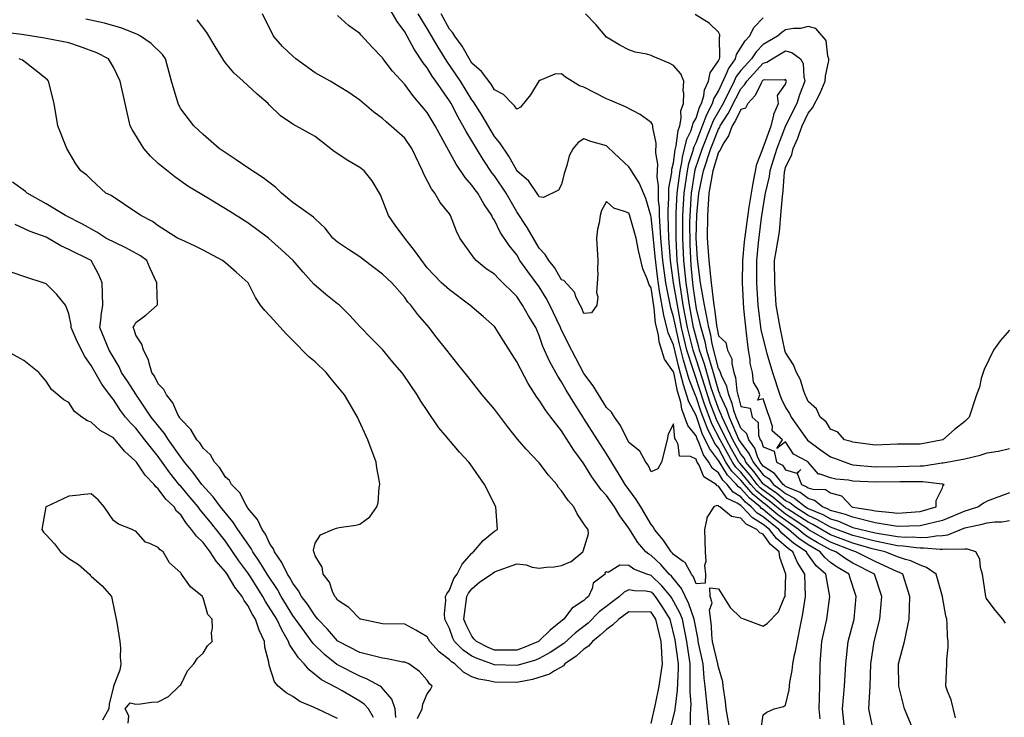
# Model space of a CAD drawing. Units: feet. Extents: x 2177212 to 2186610, y 13675057 to 13683585.
# Drawn here: x 2181689 to 2182266, y 13675477 to 13675886 of the extents above; entities that cross this region are included whole.
import ezdxf

# ---------------------------------------------------------------- set-up
doc = ezdxf.new("R2010")
doc.units = ezdxf.units.FT
doc.header["$MEASUREMENT"] = 0
doc.layers.add('C-TOPO', color=7, linetype='Continuous')

msp = doc.modelspace()

# ---------------------------------------------------------------- linework, layer by layer
at = {"layer": 'C-TOPO', "color": 7, "linetype": 'Continuous', "lineweight": -3, "flags": 128}
for points, elevation in [([(2182158.37, 13675476.3), (2182157.86, 13675482.34), (2182158.14, 13675495.47), (2182158.38, 13675508.6), (2182159.44, 13675521.73), (2182162.27, 13675534.86), (2182164.02, 13675547.99), (2182161.81, 13675561.11), (2182156.09, 13675565.92), (2182150.61, 13675573.57), (2182150.32, 13675574.24), (2182142.95, 13675579.03), (2182135.97, 13675585.18), (2182134.26, 13675587.37), (2182125.03, 13675594.66), (2182121.39, 13675596.86), (2182118, 13675600.5), (2182114.63, 13675603.23), (2182111.9, 13675606.37), (2182107.44, 13675609.16), (2182103.9, 13675613.63), (2182101.37, 13675616.23), (2182098.77, 13675620.45), (2182095.18, 13675623.16), (2182093.08, 13675626.76), (2182090.01, 13675631.12), (2182087.35, 13675638.18), (2182086.24, 13675640.48), (2182085.65, 13675642.22), (2182080.84, 13675648.21), (2182077.32, 13675657.82), (2182076.73, 13675661.93), (2182074.8, 13675668.42), (2182072.6, 13675679.27), (2182072.52, 13675679.61), (2182067.28, 13675687.16), (2182064.13, 13675697.14), (2182063.63, 13675701.29), (2182062, 13675708.13), (2182061.09, 13675716.95), (2182059.39, 13675728.8), (2182058.16, 13675730.56), (2182057.08, 13675734.09), (2182054.52, 13675740.05), (2182052.03, 13675750.68), (2182050.67, 13675758.04), (2182046.69, 13675771.59), (2182046.26, 13675772.5), (2182043.78, 13675773.65), (2182037.46, 13675775.49), (2182033.13, 13675779.46), (2182030.23, 13675774.07), (2182029.54, 13675771.17), (2182028.88, 13675766.92), (2182028.01, 13675763.16), (2182027.34, 13675758.04), (2182028.14, 13675744.91), (2182027.84, 13675739.62), (2182028.08, 13675736.83), (2182027.38, 13675726.03), (2182028.17, 13675723.62), (2182027.52, 13675718.65), (2182024.41, 13675714.25), (2182020, 13675713.87), (2182018.59, 13675717.24), (2182017.71, 13675718.65), (2182015.52, 13675723.14), (2182014.49, 13675726.27), (2182008.18, 13675733.08), (2182006.88, 13675733.53), (2182002.68, 13675740.71), (2181999.33, 13675744.91), (2181997.25, 13675748.41), (2181993.75, 13675752.18), (2181986.71, 13675764.13), (2181980.62, 13675773.46), (2181974.47, 13675784.3), (2181967.49, 13675794.5), (2181966.18, 13675796.11), (2181960.9, 13675804.02), (2181954.36, 13675815.03), (2181951.03, 13675820.35), (2181946.3, 13675828.75), (2181942.24, 13675836.81), (2181941.23, 13675838.47), (2181933.23, 13675849.94), (2181931.08, 13675852.91), (2181928.11, 13675857.8), (2181925.74, 13675860.7), (2181920.5, 13675868.59), (2181914.98, 13675878.77), (2181910.54, 13675884.88), (2181905.73, 13675893.21)], 545), ([(2182105.68, 13675469.22), (2182103.36, 13675482.34), (2182102.96, 13675486.53), (2182101.62, 13675495.47), (2182101.44, 13675498.14), (2182098.77, 13675506.64), (2182098.5, 13675508.32), (2182098.47, 13675508.6), (2182095.31, 13675521.73), (2182094.88, 13675525.62), (2182094.78, 13675530.86), (2182093.65, 13675539.98), (2182095.18, 13675544.39), (2182093.89, 13675547.99), (2182093.73, 13675553.03), (2182098.77, 13675552.63), (2182105.57, 13675541.66), (2182111.9, 13675535.49), (2182113.99, 13675534.86), (2182125.03, 13675530.69), (2182127.51, 13675532.38), (2182133.95, 13675539.07), (2182137.39, 13675547.22), (2182137.82, 13675547.99), (2182137.89, 13675548.25), (2182138.22, 13675561.11), (2182138.2, 13675561.15), (2182134.83, 13675570.91), (2182134.36, 13675574.24), (2182129.37, 13675578.58), (2182125.03, 13675584.48), (2182123.02, 13675585.36), (2182121.35, 13675587.37), (2182115.02, 13675590.49), (2182111.9, 13675593.92), (2182106.41, 13675595), (2182099.67, 13675600.5), (2182099.07, 13675600.79), (2182098.77, 13675601.21), (2182097.91, 13675601.37), (2182096.1, 13675600.5), (2182091.92, 13675594.23), (2182092.02, 13675593.74), (2182090.68, 13675587.37), (2182091.07, 13675574.24), (2182091.34, 13675568.55), (2182090.64, 13675566.11), (2182091.13, 13675561.11), (2182090.98, 13675555.78), (2182085.65, 13675555.38), (2182084.14, 13675559.61), (2182082.98, 13675561.11), (2182079.59, 13675567.17), (2182079.34, 13675567.93), (2182078.2, 13675568.56), (2182072.52, 13675572.66), (2182071.79, 13675573.52), (2182071.01, 13675574.24), (2182066.46, 13675581.32), (2182061.33, 13675587.37), (2182060.7, 13675588.68), (2182059.39, 13675590.13), (2182053.3, 13675600.5), (2182050.64, 13675604.88), (2182044.11, 13675613.63), (2182040, 13675620.5), (2182033.13, 13675631.62), (2182028.02, 13675639.88), (2182020, 13675652.31), (2182019.71, 13675652.72), (2182014.55, 13675660.69), (2182009.64, 13675668.9), (2182006.88, 13675673.77), (2182004.66, 13675677.05), (2182000, 13675685.52), (2181995.83, 13675694.48), (2181993.75, 13675700.84), (2181991.75, 13675705.53), (2181987.54, 13675712.45), (2181984.03, 13675718.65), (2181980.62, 13675723.8), (2181970, 13675734.29), (2181967.49, 13675736.89), (2181962.66, 13675740.08), (2181956.83, 13675744.91), (2181955.65, 13675746.2), (2181947.22, 13675758.04), (2181945.31, 13675762.12), (2181941.85, 13675771.17), (2181941.23, 13675772.14), (2181935.83, 13675778.89), (2181932.55, 13675784.3), (2181930.63, 13675786.82), (2181926.13, 13675795.45), (2181925.36, 13675797.42), (2181919.08, 13675810.55), (2181914.98, 13675816.45), (2181904.17, 13675826), (2181901.85, 13675828.12), (2181896.81, 13675831.77), (2181888.72, 13675838.7), (2181882.14, 13675843.36), (2181871.35, 13675849.94), (2181862.46, 13675854.72), (2181851.12, 13675863.07), (2181849.34, 13675864.54), (2181843.42, 13675870.28), (2181838.02, 13675876.2), (2181831.68, 13675889.32)], 543), ([(2182123.79, 13675470.46), (2182125.03, 13675478.67), (2182127.16, 13675480.22), (2182131.4, 13675482.34), (2182136.97, 13675483.54), (2182138.16, 13675484.38), (2182140.19, 13675493.44), (2182140.65, 13675497.96), (2182142.03, 13675504.72), (2182142.34, 13675508.6), (2182143.36, 13675513.8), (2182143.95, 13675515.94), (2182146.6, 13675530.17), (2182148.2, 13675537.95), (2182149.88, 13675547.99), (2182149.42, 13675561.11), (2182145.07, 13675568.03), (2182142.4, 13675574.24), (2182139.83, 13675575.91), (2182132.87, 13675582.08), (2182128.76, 13675587.37), (2182125.03, 13675590.31), (2182118.69, 13675594.16), (2182112.77, 13675600.5), (2182112.29, 13675600.89), (2182111.9, 13675601.33), (2182109.68, 13675602.73), (2182103.81, 13675605.53), (2182098.77, 13675612.76), (2182098.04, 13675612.89), (2182097.39, 13675613.63), (2182090.15, 13675618.13), (2182087.5, 13675624.9), (2182086.41, 13675626.76), (2182086.1, 13675627.21), (2182085.65, 13675628.4), (2182082.38, 13675630.02), (2182076.07, 13675630.31), (2182075.29, 13675637.11), (2182073.77, 13675639.88), (2182073.26, 13675640.63), (2182072.52, 13675649.1), (2182069.24, 13675643.16), (2182068.8, 13675639.88), (2182065.44, 13675626.76), (2182063.27, 13675622.87), (2182059.39, 13675621.02), (2182057.61, 13675624.97), (2182056.2, 13675626.76), (2182052.75, 13675633.25), (2182046.26, 13675638.31), (2182041.42, 13675648.17), (2182037.87, 13675653.01), (2182036.17, 13675656.05), (2182033.13, 13675658.76), (2182025.36, 13675671.49), (2182020, 13675678.72), (2182015.21, 13675687.6), (2182010.81, 13675696.33), (2182006.44, 13675705.09), (2182006.27, 13675705.53), (2182000.06, 13675718.65), (2181997.9, 13675722.8), (2181993.75, 13675729.39), (2181987.19, 13675738.36), (2181982.48, 13675744.91), (2181980.62, 13675748.09), (2181976.22, 13675753.64), (2181970.92, 13675761.47), (2181967.49, 13675768.54), (2181966.43, 13675770.11), (2181965.92, 13675771.17), (2181961.3, 13675778.1), (2181957.76, 13675784.3), (2181956.25, 13675786.19), (2181954.36, 13675789.03), (2181950.47, 13675793.53), (2181945.04, 13675801.23), (2181938.47, 13675813.31), (2181932.78, 13675823.68), (2181928.11, 13675831.54), (2181919.7, 13675841.53), (2181914.98, 13675847.89), (2181907.73, 13675855.82), (2181902.05, 13675863.26), (2181901.85, 13675863.62), (2181895.76, 13675870.11), (2181889.41, 13675876.89), (2181888.72, 13675877.91), (2181882, 13675882.6), (2181875.59, 13675888.45)], 544), ([(2182172.91, 13675469.22), (2182171.52, 13675482.34), (2182172.59, 13675495.47), (2182173.4, 13675508.6), (2182174.82, 13675521.73), (2182178.29, 13675534.86), (2182179.52, 13675547.99), (2182175.79, 13675559.35), (2182175.35, 13675561.11), (2182168.46, 13675565.16), (2182164.42, 13675567.97), (2182161.06, 13675570.89), (2182158.47, 13675574.24), (2182151.29, 13675578.28), (2182145.9, 13675581.98), (2182139.85, 13675587.37), (2182131.3, 13675593.64), (2182125.03, 13675599), (2182124.1, 13675599.57), (2182123.23, 13675600.5), (2182116.98, 13675605.57), (2182111.9, 13675611.4), (2182110.53, 13675612.26), (2182109.45, 13675613.63), (2182104.18, 13675619.03), (2182099.13, 13675627.11), (2182098.77, 13675627.79), (2182093.55, 13675634.66), (2182089.27, 13675643.51), (2182085.65, 13675653.99), (2182081.52, 13675662.01), (2182078.41, 13675672.03), (2182075.62, 13675682.37), (2182072.52, 13675695.51), (2182069.39, 13675702.4), (2182066.78, 13675712.91), (2182064.35, 13675726.82), (2182063.03, 13675735.42), (2182061.67, 13675747.19), (2182060.57, 13675759.22), (2182059.39, 13675770.46), (2182059.2, 13675771.17), (2182056.26, 13675781.17), (2182052.31, 13675790.35), (2182047.77, 13675797.42), (2182047.26, 13675798.42), (2182046.26, 13675799.67), (2182040.66, 13675804.95), (2182033.92, 13675811.34), (2182033.13, 13675811.94), (2182023.94, 13675814.49), (2182020, 13675816.1), (2182016.62, 13675813.94), (2182013.66, 13675810.55), (2182011.33, 13675806.1), (2182010.04, 13675800.59), (2182008.4, 13675795.9), (2182006.88, 13675789.45), (2182005.05, 13675786.12), (2181996.2, 13675781.85), (2181993.75, 13675782.16), (2181993.01, 13675783.56), (2181987.65, 13675791.33), (2181980.69, 13675797.42), (2181980.66, 13675797.47), (2181980.62, 13675797.49), (2181975.96, 13675805.89), (2181970.66, 13675813.72), (2181967.49, 13675817.46), (2181960.42, 13675829.73), (2181955.36, 13675837.81), (2181954.36, 13675839.07), (2181947.74, 13675849.94), (2181939.7, 13675861.54), (2181934.5, 13675869.8), (2181928.11, 13675880.73), (2181922.94, 13675889.32)], 546), ([(2182189.56, 13675469.22), (2182186.97, 13675482.34), (2182187.78, 13675495.47), (2182188.08, 13675508.6), (2182190.08, 13675521.73), (2182193.41, 13675534.86), (2182194.6, 13675547.99), (2182190.15, 13675561.11), (2182177.54, 13675567.51), (2182173.37, 13675570.07), (2182167.52, 13675574.24), (2182164.42, 13675575.44), (2182156.73, 13675579.69), (2182151.29, 13675582.88), (2182148.63, 13675584.71), (2182145.63, 13675587.37), (2182133.51, 13675595.85), (2182126.43, 13675601.9), (2182125.03, 13675602.9), (2182119.2, 13675607.79), (2182114.01, 13675613.63), (2182111.9, 13675616.21), (2182106.69, 13675621.54), (2182103.17, 13675626.76), (2182098.77, 13675634.88), (2182096.62, 13675637.73), (2182092.29, 13675646.53), (2182088.61, 13675655.97), (2182085.65, 13675665.06), (2182085.28, 13675665.77), (2182084.94, 13675666.85), (2182081.6, 13675675.22), (2182078.39, 13675686.53), (2182075.96, 13675695.84), (2182073.56, 13675706.56), (2182072.52, 13675711.9), (2182070.95, 13675717.08), (2182067.99, 13675731.78), (2182066.25, 13675744.91), (2182065.13, 13675758.04), (2182064.35, 13675771.17), (2182064.21, 13675775.99), (2182063.74, 13675779.94), (2182063.7, 13675788.61), (2182062.97, 13675793.84), (2182063.24, 13675801.27), (2182062.1, 13675807.85), (2182062.38, 13675813.54), (2182060.36, 13675822.71), (2182060.44, 13675823.68), (2182060.19, 13675824.48), (2182059.39, 13675825.74), (2182052.94, 13675830.36), (2182044.37, 13675834.92), (2182035.2, 13675838.88), (2182033.13, 13675839.53), (2182020, 13675846.39), (2182017.3, 13675847.24), (2182009.13, 13675852.19), (2182006.88, 13675854.26), (2182002.89, 13675853.93), (2181994.15, 13675850.34), (2181993.75, 13675850.28), (2181988.69, 13675841.87), (2181982.81, 13675834.61), (2181980.62, 13675833.46), (2181979.35, 13675835.54), (2181977.92, 13675836.81), (2181972.86, 13675842.18), (2181967.49, 13675844.87), (2181965.65, 13675848.1), (2181960.01, 13675855.59), (2181954.36, 13675860.51), (2181948.6, 13675870.44), (2181944.38, 13675876.19), (2181943.2, 13675878.16), (2181941.23, 13675880.46), (2181936.32, 13675889.32)], 547), ([(2182213.35, 13675469.22), (2182207.76, 13675482.34), (2182204.59, 13675495.47), (2182204.34, 13675508.6), (2182207.78, 13675521.73), (2182210.6, 13675534.86), (2182210.93, 13675547.99), (2182206.82, 13675561.11), (2182204.89, 13675562.2), (2182203.8, 13675562.57), (2182190.67, 13675568.6), (2182179.33, 13675574.24), (2182177.54, 13675574.76), (2182164.42, 13675579.83), (2182151.46, 13675587.37), (2182151.35, 13675587.44), (2182151.29, 13675587.46), (2182143.53, 13675592.74), (2182138.16, 13675596.19), (2182128.57, 13675604.04), (2182125.03, 13675606.58), (2182121.2, 13675609.79), (2182117.79, 13675613.63), (2182111.9, 13675620.84), (2182108.98, 13675623.83), (2182107.01, 13675626.76), (2182099.86, 13675639.88), (2182094.92, 13675649.16), (2182090.47, 13675661.32), (2182088.09, 13675668.58), (2182083.92, 13675681), (2182080.36, 13675692.4), (2182077.22, 13675705.53), (2182074.71, 13675718.65), (2182072.47, 13675731.83), (2182070.64, 13675744.91), (2182069.64, 13675758.04), (2182069.39, 13675771.17), (2182069.3, 13675774.39), (2182069.7, 13675781.48), (2182069.67, 13675787.14), (2182071.48, 13675796.38), (2182071.55, 13675798.39), (2182072.52, 13675802.09), (2182073.44, 13675809.64), (2182074.05, 13675812.09), (2182075.15, 13675821.05), (2182076.1, 13675823.68), (2182076.99, 13675828.15), (2182076.8, 13675832.53), (2182078.4, 13675836.81), (2182078.55, 13675842.84), (2182078.16, 13675844.3), (2182078.43, 13675849.94), (2182076.74, 13675854.16), (2182072.52, 13675859.18), (2182069.98, 13675860.53), (2182060.62, 13675864.29), (2182059.39, 13675864.95), (2182056.78, 13675865.68), (2182050.08, 13675866.89), (2182046.26, 13675868.29), (2182040.98, 13675870.92), (2182033.13, 13675875.64), (2182027.01, 13675883.2), (2182020.83, 13675889.32)], 548), ([(2182237.76, 13675476.91), (2182235.15, 13675487.44), (2182232.95, 13675492.58), (2182232, 13675495.47), (2182232.64, 13675508.6), (2182232.66, 13675511.2), (2182233.41, 13675518.37), (2182233.44, 13675521.73), (2182233.02, 13675524.69), (2182232.91, 13675532), (2182232.59, 13675534.86), (2182232.01, 13675536.81), (2182230.11, 13675547.93), (2182230.09, 13675548.02), (2182226.44, 13675561.11), (2182220.78, 13675564.97), (2182216.93, 13675566.33), (2182211.57, 13675568.88), (2182208.39, 13675569.65), (2182203.8, 13675571.24), (2182196.45, 13675574.24), (2182188.86, 13675576.06), (2182177.54, 13675579.26), (2182164.42, 13675584.21), (2182154.13, 13675590.21), (2182151.29, 13675591.5), (2182139.44, 13675599.21), (2182138.16, 13675600.04), (2182130.71, 13675606.18), (2182125.03, 13675610.25), (2182123.2, 13675611.79), (2182121.56, 13675613.63), (2182117.36, 13675619.08), (2182111.27, 13675626.12), (2182110.84, 13675626.76), (2182106.45, 13675634.43), (2182103.52, 13675639.88), (2182097.56, 13675651.79), (2182093.98, 13675661.35), (2182089.39, 13675675.53), (2182085.65, 13675687.02), (2182083.93, 13675692.4), (2182080.7, 13675705.53), (2182078.22, 13675718.65), (2182076.15, 13675731.78), (2182074.7, 13675744.91), (2182073.93, 13675758.04), (2182074.1, 13675772.75), (2182074.61, 13675784.3), (2182076.3, 13675797.42), (2182077.27, 13675802.18), (2182077.67, 13675805.41), (2182080.31, 13675815.89), (2182082.52, 13675820.55), (2182083.65, 13675823.68), (2182083.98, 13675825.35), (2182085.65, 13675828.3), (2182087.74, 13675834.72), (2182088.81, 13675836.81), (2182090.15, 13675841.31), (2182090.67, 13675844.91), (2182093, 13675849.94), (2182094.02, 13675854.7), (2182098.77, 13675861.76), (2182099.13, 13675862.71), (2182099.37, 13675863.07), (2182099.56, 13675863.85), (2182099.34, 13675875.63), (2182099.62, 13675876.19), (2182099.61, 13675877.03), (2182098.77, 13675878.67), (2182093.38, 13675883.93), (2182085.2, 13675888.87)], 549), ([(2182267, 13675532.41), (2182265.53, 13675534.86), (2182261.22, 13675539.76), (2182256.31, 13675546.25), (2182255.68, 13675547.35), (2182255.4, 13675547.99), (2182253.52, 13675561.11), (2182252.34, 13675565.08), (2182251.9, 13675569.83), (2182249.55, 13675574.24), (2182244.76, 13675575.82), (2182243.19, 13675575.82), (2182241.92, 13675575.51), (2182231.65, 13675575.84), (2182230.06, 13675575.59), (2182228.77, 13675575.53), (2182219.12, 13675576.43), (2182216.93, 13675576.36), (2182214.66, 13675576.51), (2182207.13, 13675577.57), (2182203.8, 13675577.76), (2182190.67, 13675580.42), (2182177.54, 13675583.77), (2182164.42, 13675588.72), (2182156.91, 13675592.99), (2182151.29, 13675595.54), (2182143.64, 13675600.5), (2182140.61, 13675602.95), (2182138.16, 13675604.17), (2182132.95, 13675608.42), (2182125.49, 13675613.63), (2182125.29, 13675613.88), (2182125.03, 13675614.05), (2182119.55, 13675621.27), (2182114.9, 13675626.76), (2182113.98, 13675628.83), (2182111.9, 13675631.47), (2182107.18, 13675639.88), (2182100.97, 13675653.01), (2182100.44, 13675654.68), (2182098.77, 13675658.18), (2182094.61, 13675670.3), (2182090.53, 13675684.16), (2182087.78, 13675692.4), (2182087.38, 13675694.14), (2182084.17, 13675705.53), (2182081.74, 13675718.65), (2182079.82, 13675731.78), (2182078.51, 13675744.91), (2182077.84, 13675758.04), (2182077.99, 13675771.17), (2182078.68, 13675784.3), (2182080.6, 13675797.42), (2182081.46, 13675801.61), (2182083.78, 13675808.69), (2182084.53, 13675811.67), (2182085.65, 13675814.02), (2182089.39, 13675823.68), (2182092.04, 13675830.42), (2182095.3, 13675836.81), (2182096.1, 13675839.49), (2182098.77, 13675844.1), (2182103.99, 13675855.15), (2182104.72, 13675857.12), (2182108.85, 13675863.07), (2182109.45, 13675865.52), (2182114.49, 13675873.6), (2182117.07, 13675876.19), (2182119.66, 13675881.56), (2182125.03, 13675887.02)], 550), ([(2182082.42, 13675472.44), (2182082.37, 13675479.06), (2182082.69, 13675482.34), (2182082.76, 13675485.23), (2182082.19, 13675492.01), (2182082.16, 13675505.12), (2182082.22, 13675508.6), (2182080.19, 13675521.73), (2182077.65, 13675534.86), (2182076.2, 13675538.54), (2182071.55, 13675547.02), (2182070.9, 13675547.99), (2182065.7, 13675554.3), (2182059.39, 13675560.44), (2182058.8, 13675560.52), (2182056.79, 13675561.11), (2182049.15, 13675564), (2182046.26, 13675566.13), (2182041.01, 13675566.37), (2182034.17, 13675562.15), (2182033.13, 13675562.4), (2182032.25, 13675562), (2182032.39, 13675561.11), (2182025.33, 13675555.79), (2182024.84, 13675552.82), (2182022.7, 13675547.99), (2182021.16, 13675546.83), (2182020, 13675545.66), (2182013.69, 13675541.68), (2182013.35, 13675541.51), (2182008.24, 13675534.86), (2182007.46, 13675534.27), (2182000.23, 13675528.37), (2181993.75, 13675522.05), (2181993.34, 13675521.73), (2181984.42, 13675517.93), (2181980.62, 13675516.64), (2181967.49, 13675516.65), (2181963.88, 13675518.12), (2181956.94, 13675521.73), (2181955.72, 13675523.09), (2181954.36, 13675524.89), (2181951, 13675531.5), (2181949.67, 13675534.86), (2181951.38, 13675547.99), (2181952.36, 13675549.99), (2181954.36, 13675552.47), (2181958.93, 13675556.54), (2181965.88, 13675561.11), (2181966.7, 13675561.9), (2181967.49, 13675562.5), (2181980.62, 13675567.14), (2181986.03, 13675566.52), (2181989.57, 13675565.29), (2181993.75, 13675564.57), (2181997.78, 13675565.14), (2182002.58, 13675565.41), (2182006.88, 13675566.16), (2182012.48, 13675568.63), (2182019.38, 13675574.24), (2182019.57, 13675574.68), (2182022.72, 13675584.66), (2182022.39, 13675587.37), (2182021.2, 13675588.57), (2182020, 13675590.69), (2182015.97, 13675596.46), (2182014.06, 13675600.5), (2182010.65, 13675604.28), (2182006.88, 13675609.9), (2182005.16, 13675611.91), (2182004.05, 13675613.63), (2181999.29, 13675619.17), (2181993.75, 13675626.33), (2181993.53, 13675626.54), (2181986.13, 13675634.37), (2181981.01, 13675640.28), (2181975.17, 13675647.57), (2181967.49, 13675657.79), (2181960.27, 13675666.14), (2181951.98, 13675676.89), (2181946.18, 13675684.21), (2181939.62, 13675692.4), (2181933.27, 13675700.36), (2181929.2, 13675705.53), (2181922.65, 13675713.2), (2181918.49, 13675718.65), (2181916.81, 13675720.48), (2181914.98, 13675723.19), (2181907.33, 13675731.78), (2181901.85, 13675736.79), (2181891.37, 13675744.91), (2181888.72, 13675747.07), (2181882, 13675751.32), (2181875.59, 13675755.64), (2181872.82, 13675758.04), (2181868.31, 13675763.88), (2181862.46, 13675769.25), (2181861.56, 13675770.26), (2181849.34, 13675778.91), (2181842.79, 13675784.3), (2181839.46, 13675787.55), (2181832.09, 13675793.31), (2181823.08, 13675799.23), (2181816.28, 13675803.76), (2181806.19, 13675810.55), (2181796.82, 13675818.68), (2181791.32, 13675823.68), (2181783.69, 13675833.8), (2181782.69, 13675835.8), (2181782.29, 13675836.81), (2181778.24, 13675849.94), (2181774.86, 13675863.07), (2181773.02, 13675865.52), (2181766.33, 13675871.96), (2181760.13, 13675876.2), (2181758.41, 13675877.16), (2181749.12, 13675881), (2181738.96, 13675883.97), (2181728.12, 13675886.27)], 541), ([(2182093.7, 13675469.22), (2182092.44, 13675482.34), (2182090.94, 13675495.47), (2182090.45, 13675500.27), (2182089.92, 13675508.6), (2182086.97, 13675521.73), (2182086.84, 13675522.92), (2182084.52, 13675534.86), (2182081.43, 13675543.77), (2182077.17, 13675552.64), (2182071.26, 13675559.86), (2182069.97, 13675561.11), (2182065.07, 13675566.79), (2182059.39, 13675572.12), (2182057.96, 13675572.81), (2182056.16, 13675574.24), (2182051.62, 13675579.6), (2182046.26, 13675588), (2182040.99, 13675595.22), (2182037.9, 13675600.5), (2182033.13, 13675607.29), (2182030, 13675610.5), (2182024.57, 13675618.19), (2182020, 13675625.67), (2182019.51, 13675626.26), (2182013.98, 13675633.86), (2182006.88, 13675645.05), (2182000.67, 13675653.01), (2181997.64, 13675656.91), (2181993.75, 13675663.01), (2181992.36, 13675664.75), (2181987.22, 13675672.74), (2181980.62, 13675685.43), (2181972.83, 13675697.74), (2181968.05, 13675705.53), (2181967.49, 13675706.22), (2181960.85, 13675712.02), (2181953.15, 13675718.65), (2181941.23, 13675727.65), (2181936.56, 13675731.78), (2181928.11, 13675740.54), (2181920.77, 13675750.7), (2181914.98, 13675758.04), (2181914.98, 13675758.04), (2181909.32, 13675765.51), (2181905.48, 13675771.17), (2181900.86, 13675783.3), (2181895.93, 13675791.51), (2181891.24, 13675797.42), (2181888.72, 13675799.4), (2181881.58, 13675803.41), (2181873.68, 13675808.64), (2181862.46, 13675817.52), (2181849.34, 13675824.76), (2181842.16, 13675829.63), (2181835.48, 13675836.08), (2181834.87, 13675836.81), (2181828.57, 13675842.3), (2181820.22, 13675849.94), (2181814.83, 13675854.82), (2181809.95, 13675860.66), (2181808.95, 13675862.07), (2181808.41, 13675863.07), (2181803.88, 13675870.13), (2181799.08, 13675878.45), (2181793.43, 13675885.93)], 542), ([(2182269.44, 13675704.04), (2182263.97, 13675697.88), (2182259.88, 13675692.4), (2182254.48, 13675681.1), (2182252.79, 13675675.74), (2182251.78, 13675670.68), (2182249.94, 13675666.14), (2182245.62, 13675653.01), (2182243.19, 13675650.59), (2182237.14, 13675645.93), (2182230.25, 13675639.88), (2182216.93, 13675637.29), (2182203.8, 13675637.22), (2182190.67, 13675636.64), (2182177.54, 13675638.49), (2182176.52, 13675638.86), (2182172.72, 13675639.88), (2182168.77, 13675644.24), (2182164.42, 13675646.12), (2182161.83, 13675650.43), (2182158.44, 13675653.01), (2182156.23, 13675657.95), (2182151.29, 13675662.18), (2182150.23, 13675665.09), (2182149.62, 13675666.14), (2182148.61, 13675668.82), (2182146.92, 13675674.9), (2182144.62, 13675679.27), (2182142.72, 13675683.83), (2182138.16, 13675691), (2182137.79, 13675692.4), (2182135.02, 13675705.53), (2182132.6, 13675718.65), (2182131.78, 13675731.78), (2182131.69, 13675744.91), (2182132.69, 13675750.38), (2182134.5, 13675761.69), (2182135.62, 13675773.71), (2182136.25, 13675782.39), (2182136.75, 13675785.71), (2182137.57, 13675796.84), (2182137.66, 13675797.42), (2182138.16, 13675799.25), (2182141.83, 13675806.88), (2182142.65, 13675810.55), (2182145.41, 13675816.43), (2182145.97, 13675818.36), (2182147.91, 13675823.68), (2182151.29, 13675831.15), (2182153.82, 13675834.28), (2182158.33, 13675842.9), (2182161.33, 13675849.94), (2182161.54, 13675852.81), (2182163.42, 13675862.07), (2182163.51, 13675863.07), (2182162.99, 13675864.49), (2182161.92, 13675873.7), (2182155.77, 13675880.68), (2182151.29, 13675881.9), (2182146.8, 13675880.68), (2182142.7, 13675880.74), (2182138.16, 13675879.96), (2182135.9, 13675878.45), (2182133.31, 13675876.19), (2182125.03, 13675871.32), (2182120.91, 13675867.18), (2182118.21, 13675863.07), (2182111.9, 13675856.18), (2182109.22, 13675852.62), (2182107.96, 13675849.94), (2182101.57, 13675836.81), (2182095.7, 13675826.75), (2182094.47, 13675823.68), (2182089.35, 13675810.55), (2182085.03, 13675798.04), (2182082.74, 13675784.3), (2182082.58, 13675781.23), (2182081.91, 13675767.43), (2182081.94, 13675754.33), (2182082.63, 13675741.9), (2182083.77, 13675729.91), (2182085.65, 13675716.5), (2182087.97, 13675707.85), (2182088.39, 13675705.53), (2182090.73, 13675697.48), (2182091.88, 13675692.4), (2182095.61, 13675679.27), (2182098.77, 13675668.33), (2182099.5, 13675666.86), (2182099.67, 13675666.14), (2182103.54, 13675657.78), (2182105.05, 13675653.01), (2182110.84, 13675639.88), (2182111.9, 13675637.99), (2182116.85, 13675631.7), (2182119.05, 13675626.76), (2182125.03, 13675619.25), (2182128.43, 13675617.03), (2182131.09, 13675613.63), (2182135.25, 13675610.72), (2182138.16, 13675608.35), (2182143.39, 13675605.73), (2182149.87, 13675600.5), (2182151.29, 13675599.58), (2182159.92, 13675596), (2182164.42, 13675593.56), (2182169.15, 13675592.11), (2182177.54, 13675588.55), (2182190.67, 13675585.27), (2182203.8, 13675583.13), (2182208.29, 13675582.88), (2182212.5, 13675582.94), (2182216.93, 13675582.65), (2182221.5, 13675582.8), (2182226.28, 13675583.59), (2182230.06, 13675583.75), (2182233.19, 13675584.24), (2182243.19, 13675588.33), (2182253.3, 13675590.38), (2182256.31, 13675591.23), (2182260.71, 13675591.76), (2182264.95, 13675591.86), (2182269.44, 13675592.54)], 551), ([(2182070.34, 13675469.22), (2182073.44, 13675481.42), (2182073.53, 13675482.34), (2182073.55, 13675483.38), (2182074.82, 13675493.17), (2182075.32, 13675505.8), (2182075.36, 13675508.6), (2182073.52, 13675522.73), (2182070.42, 13675534.86), (2182066.18, 13675541.65), (2182061.85, 13675547.99), (2182060.74, 13675549.34), (2182059.39, 13675550.65), (2182056.27, 13675551.11), (2182049.63, 13675551.35), (2182046.26, 13675551.99), (2182043.59, 13675550.66), (2182040.84, 13675547.99), (2182028.93, 13675539.06), (2182022.36, 13675532.51), (2182015, 13675526.73), (2182008.15, 13675520.46), (2182000.22, 13675515.25), (2181993.75, 13675511.71), (2181991.5, 13675510.84), (2181981.45, 13675507.77), (2181980.62, 13675507.58), (2181967.49, 13675508.01), (2181967.02, 13675508.13), (2181965.99, 13675508.6), (2181957.43, 13675511.67), (2181954.36, 13675513.14), (2181949.29, 13675516.66), (2181944.12, 13675521.73), (2181943.2, 13675523.7), (2181941.23, 13675529.31), (2181938.38, 13675534.86), (2181938.27, 13675537.82), (2181939.03, 13675545.78), (2181938.92, 13675547.99), (2181939.55, 13675549.67), (2181941.23, 13675551.85), (2181943.82, 13675558.53), (2181945.77, 13675561.11), (2181948.56, 13675566.91), (2181954.36, 13675573.43), (2181954.78, 13675573.83), (2181955.36, 13675574.24), (2181960.84, 13675580.9), (2181967.49, 13675586.27), (2181969.37, 13675587.37), (2181968.45, 13675600.5), (2181961.76, 13675613.63), (2181953.38, 13675625.77), (2181952.62, 13675626.76), (2181947.11, 13675632.63), (2181938.65, 13675642.47), (2181935.03, 13675646.81), (2181928.11, 13675656.93), (2181924.36, 13675662.39), (2181922.31, 13675666.14), (2181914.01, 13675678.3), (2181913.3, 13675679.27), (2181907.97, 13675685.39), (2181901.85, 13675692.64), (2181895.48, 13675699.15), (2181888.72, 13675706.12), (2181882.73, 13675712.66), (2181876.82, 13675718.65), (2181876.1, 13675719.16), (2181875.59, 13675719.44), (2181868.69, 13675724.88), (2181861.63, 13675730.94), (2181855.51, 13675737.96), (2181849.65, 13675744.91), (2181842.58, 13675751.28), (2181835.05, 13675758.04), (2181823.08, 13675766.94), (2181812.42, 13675773.64), (2181800.02, 13675781.1), (2181787.88, 13675788.48), (2181780.19, 13675793.92), (2181770.57, 13675801.77), (2181766.07, 13675806.06), (2181762.03, 13675810.55), (2181755.28, 13675821.52), (2181754.16, 13675823.68), (2181751.17, 13675836.81), (2181748.2, 13675849.94), (2181744.31, 13675858.08), (2181741.32, 13675863.07), (2181734.57, 13675866.46), (2181725.06, 13675870.08), (2181718.05, 13675872.33), (2181703.82, 13675875.09), (2181690.69, 13675877.3), (2181675.8, 13675879.06)], 540), ([(2182269.44, 13675608.83), (2182256.31, 13675603.83), (2182254.13, 13675602.68), (2182251.17, 13675600.5), (2182245.16, 13675598.53), (2182243.19, 13675598.04), (2182230.06, 13675592.47), (2182216.93, 13675589.47), (2182203.8, 13675589.03), (2182190.67, 13675591.28), (2182177.54, 13675594.46), (2182173.15, 13675596.11), (2182164.42, 13675598.4), (2182163.05, 13675599.14), (2182159.69, 13675600.5), (2182155.05, 13675604.26), (2182151.29, 13675605.36), (2182146.59, 13675608.92), (2182140.37, 13675611.42), (2182138.16, 13675612.53), (2182137.55, 13675613.02), (2182136.68, 13675613.63), (2182131.58, 13675620.18), (2182125.03, 13675624.46), (2182123.2, 13675626.76), (2182121.72, 13675630.07), (2182120.16, 13675635.01), (2182116.65, 13675639.88), (2182115.37, 13675643.36), (2182111.9, 13675646.58), (2182109.13, 13675653.01), (2182107.85, 13675657.07), (2182106.9, 13675661.14), (2182104.89, 13675666.14), (2182103.71, 13675671.07), (2182100.56, 13675677.48), (2182099.92, 13675679.27), (2182099.7, 13675680.2), (2182098.77, 13675681.58), (2182095.18, 13675696), (2182094.32, 13675701.07), (2182093.15, 13675705.53), (2182091.99, 13675711.87), (2182090.53, 13675718.65), (2182089.93, 13675722.94), (2182088.22, 13675731.78), (2182086.44, 13675745.71), (2182085.68, 13675758.04), (2182086.11, 13675771.63), (2182087.31, 13675784.3), (2182090.07, 13675797.42), (2182094.38, 13675810.55), (2182098.77, 13675821.7), (2182099.56, 13675822.89), (2182099.85, 13675823.68), (2182104.51, 13675831.07), (2182108.96, 13675839.75), (2182111.9, 13675845.36), (2182114.14, 13675847.7), (2182115.41, 13675849.94), (2182125.03, 13675860.44), (2182127.15, 13675860.95), (2182130.31, 13675863.07), (2182138.16, 13675867.6), (2182141.74, 13675866.65), (2182146.8, 13675863.07), (2182148.43, 13675860.21), (2182148.74, 13675852.49), (2182149.46, 13675849.94), (2182146.2, 13675841.9), (2182144.65, 13675836.81), (2182138.16, 13675823.79), (2182138.12, 13675823.72), (2182138.11, 13675823.68), (2182132.98, 13675810.55), (2182128.93, 13675797.42), (2182128.43, 13675794.02), (2182126.15, 13675784.3), (2182126.02, 13675783.31), (2182123.74, 13675769.88), (2182122.15, 13675755.16), (2182121.03, 13675744.91), (2182121.07, 13675731.78), (2182121.78, 13675718.65), (2182123.72, 13675704.21), (2182127.07, 13675690.36), (2182130.45, 13675679.27), (2182134.79, 13675666.14), (2182135.7, 13675663.68), (2182138.16, 13675658.68), (2182140.36, 13675655.21), (2182141.33, 13675653.01), (2182149.38, 13675641.79), (2182150.99, 13675639.58), (2182158.55, 13675634.02), (2182164.42, 13675629.84), (2182166.76, 13675629.1), (2182176.27, 13675625.48), (2182177.54, 13675625.24), (2182190.67, 13675623.95), (2182203.8, 13675624.29), (2182216.93, 13675624.61), (2182219.04, 13675624.65), (2182229.64, 13675626.34), (2182230.06, 13675626.35), (2182230.49, 13675626.32), (2182243.19, 13675628.6), (2182252.21, 13675630.86), (2182256.31, 13675632.2), (2182262.79, 13675633.23), (2182262.96, 13675633.23), (2182269.44, 13675634.65)], 552), ([(2182059.39, 13675473.66), (2182061.99, 13675484.95), (2182064.03, 13675495.47), (2182066.04, 13675508.6), (2182065.54, 13675514.75), (2182065.56, 13675515.56), (2182065.15, 13675521.73), (2182062.11, 13675534.86), (2182059.39, 13675538.92), (2182046.26, 13675539.12), (2182040.37, 13675534.86), (2182036.77, 13675531.22), (2182033.13, 13675528.8), (2182029.54, 13675525.32), (2182025.01, 13675521.73), (2182022.7, 13675519.03), (2182020, 13675517.18), (2182015.51, 13675513.09), (2182008.72, 13675508.6), (2182007.98, 13675507.49), (2182002.73, 13675504.45), (2181999.85, 13675502.49), (2181989.81, 13675499.41), (2181980.62, 13675497.72), (2181967.49, 13675497.89), (2181964.23, 13675498.73), (2181958.43, 13675499.54), (2181954.36, 13675500.98), (2181949.44, 13675503.68), (2181944.32, 13675508.6), (2181942.44, 13675509.81), (2181941.23, 13675510.98), (2181935.23, 13675515.73), (2181929.59, 13675521.73), (2181928.11, 13675524.48), (2181921.54, 13675528.29), (2181914.98, 13675531.82), (2181901.85, 13675532.1), (2181889.11, 13675534.86), (2181888.85, 13675534.98), (2181888.72, 13675535.03), (2181882.25, 13675541.52), (2181875.59, 13675545.83), (2181874.77, 13675547.17), (2181873.98, 13675547.99), (2181872.62, 13675550.96), (2181870.94, 13675556.46), (2181867.2, 13675561.11), (2181866.5, 13675565.15), (2181862.46, 13675571.84), (2181861.98, 13675573.76), (2181861.64, 13675574.24), (2181861.54, 13675575.16), (2181862.46, 13675579.33), (2181865.68, 13675584.15), (2181872.79, 13675587.37), (2181874.95, 13675588.01), (2181876.6, 13675588.38), (2181886.32, 13675589.77), (2181888.72, 13675590.49), (2181894.54, 13675594.68), (2181898.65, 13675600.5), (2181899.46, 13675602.88), (2181900.03, 13675611.81), (2181900.44, 13675613.63), (2181900.25, 13675615.23), (2181898.56, 13675623.47), (2181898.23, 13675626.76), (2181893.44, 13675639.88), (2181887.38, 13675653.01), (2181883, 13675660.42), (2181879.75, 13675666.14), (2181871.84, 13675675.52), (2181868.85, 13675679.27), (2181862.46, 13675685.56), (2181858.66, 13675688.59), (2181849.34, 13675698.08), (2181845.62, 13675701.81), (2181836.21, 13675712.35), (2181833.05, 13675715.5), (2181830.55, 13675718.65), (2181827.52, 13675723.1), (2181823.18, 13675731.78), (2181816.16, 13675737.99), (2181809.95, 13675743.55), (2181808.16, 13675744.91), (2181796.82, 13675750.92), (2181792.14, 13675753.35), (2181783.69, 13675757.07), (2181783.09, 13675757.44), (2181781.88, 13675758.04), (2181770.57, 13675765.25), (2181767.08, 13675767.68), (2181760.29, 13675771.17), (2181750.86, 13675777.72), (2181742.86, 13675782.85), (2181739.89, 13675784.3), (2181731.18, 13675792.39), (2181728.6, 13675794.85), (2181725.26, 13675797.43), (2181722.15, 13675801.52), (2181717.03, 13675810.55), (2181711.63, 13675823.68), (2181709.47, 13675836.81), (2181706.26, 13675849.94), (2181705.6, 13675850.62), (2181698.12, 13675856.74), (2181691.8, 13675861.64), (2181690.92, 13675862.2), (2181689.12, 13675863.07)], 539), ([(2181922.38, 13675476.62), (2181925.25, 13675482.34), (2181925.51, 13675484.94), (2181928.11, 13675491.01), (2181930.02, 13675493.56), (2181931.14, 13675495.47), (2181929.51, 13675496.88), (2181928.11, 13675499.13), (2181923.62, 13675504.11), (2181917.28, 13675508.6), (2181914.98, 13675509.53), (2181913.91, 13675509.67), (2181904.77, 13675511.53), (2181901.85, 13675511.85), (2181888.72, 13675515.31), (2181876.11, 13675521.73), (2181875.81, 13675521.95), (2181875.59, 13675522.07), (2181869.67, 13675528.94), (2181863.96, 13675534.86), (2181863.36, 13675535.75), (2181862.46, 13675536.67), (2181858.01, 13675543.54), (2181854.56, 13675547.99), (2181852.74, 13675551.39), (2181849.34, 13675555.79), (2181847.53, 13675559.31), (2181846.37, 13675561.11), (2181843, 13675567.91), (2181838.65, 13675574.24), (2181837.98, 13675576.02), (2181836.21, 13675578.55), (2181833.4, 13675584.57), (2181831.42, 13675587.37), (2181828.78, 13675593.07), (2181823.08, 13675599.86), (2181822.84, 13675600.26), (2181822.64, 13675600.5), (2181821.98, 13675601.6), (2181818.3, 13675608.85), (2181813.51, 13675613.63), (2181812.28, 13675615.96), (2181809.95, 13675617.93), (2181806.69, 13675623.49), (2181803.56, 13675626.76), (2181801.08, 13675631.01), (2181796.82, 13675634.85), (2181794.92, 13675637.98), (2181793.24, 13675639.88), (2181789.63, 13675645.82), (2181783.69, 13675651.92), (2181783.28, 13675652.6), (2181782.94, 13675653.01), (2181782.08, 13675654.63), (2181779.06, 13675661.5), (2181775.34, 13675666.14), (2181773.8, 13675669.38), (2181770.57, 13675672.61), (2181768.37, 13675677.07), (2181766.79, 13675679.27), (2181765.14, 13675684.7), (2181764.89, 13675686.72), (2181761.96, 13675692.4), (2181760.92, 13675695.88), (2181757.44, 13675701.11), (2181756.4, 13675704.49), (2181755.9, 13675705.53), (2181756.36, 13675706.6), (2181757.44, 13675708.48), (2181763.2, 13675712.89), (2181769.99, 13675718.65), (2181770.1, 13675719.12), (2181769.67, 13675730.88), (2181769.79, 13675731.78), (2181765.77, 13675740.12), (2181763.89, 13675744.91), (2181760.08, 13675747.56), (2181751.63, 13675752.24), (2181739.87, 13675758.04), (2181734.53, 13675761.39), (2181726.08, 13675766.07), (2181716.22, 13675771.17), (2181704.92, 13675777.97), (2181693.75, 13675784.3), (2181692.7, 13675785.2), (2181685.08, 13675790.71)], 538), ([(2181909.81, 13675477.17), (2181909.31, 13675482.34), (2181907.32, 13675487.82), (2181901.33, 13675494.95), (2181900.56, 13675495.47), (2181892.96, 13675499.71), (2181888.72, 13675501.31), (2181875.59, 13675508.11), (2181875.28, 13675508.29), (2181867.97, 13675514.1), (2181861.31, 13675520.57), (2181854.6, 13675529.6), (2181849.34, 13675536.93), (2181842.59, 13675547.99), (2181840.33, 13675552.1), (2181834.37, 13675561.11), (2181830.12, 13675568.15), (2181825.94, 13675574.24), (2181824.94, 13675576.11), (2181817.13, 13675587.37), (2181814.32, 13675591.74), (2181807, 13675600.5), (2181802.69, 13675606.36), (2181796.09, 13675613.63), (2181790.89, 13675620.83), (2181785.91, 13675626.76), (2181785.03, 13675628.09), (2181783.69, 13675629.58), (2181776.52, 13675639.88), (2181774.18, 13675643.5), (2181766.38, 13675653.01), (2181758.21, 13675665.37), (2181757.68, 13675666.14), (2181757.59, 13675666.3), (2181757.44, 13675666.51), (2181752.44, 13675674.27), (2181749.1, 13675679.27), (2181747.57, 13675682.53), (2181741.87, 13675692.4), (2181736.37, 13675705.53), (2181737.1, 13675711.44), (2181737.12, 13675712.72), (2181738.05, 13675718.65), (2181737.87, 13675725.1), (2181737.89, 13675725.37), (2181737.66, 13675731.78), (2181735.8, 13675736.4), (2181731.19, 13675744.91), (2181718.05, 13675751.34), (2181713.49, 13675753.48), (2181704.92, 13675758.46), (2181695.57, 13675761.82), (2181686.66, 13675766.04)], 537), ([(2181896.63, 13675477.13), (2181893.69, 13675482.34), (2181891.27, 13675484.9), (2181888.72, 13675486.76), (2181878.3, 13675492.77), (2181875.59, 13675494.34), (2181874.8, 13675494.68), (2181866.23, 13675499.24), (2181858.9, 13675505.04), (2181856.03, 13675508.6), (2181852.76, 13675512.03), (2181847.54, 13675519.93), (2181846.91, 13675521.73), (2181842.97, 13675528.49), (2181840.04, 13675534.86), (2181833.4, 13675545.18), (2181831.86, 13675547.99), (2181824.55, 13675559.64), (2181823.08, 13675561.96), (2181817.81, 13675568.97), (2181809.95, 13675580.45), (2181801.08, 13675591.63), (2181795.12, 13675598.8), (2181793.94, 13675600.5), (2181789.28, 13675606.09), (2181783.69, 13675612.61), (2181783.17, 13675613.11), (2181777.39, 13675620.46), (2181770.57, 13675630.01), (2181762.73, 13675639.88), (2181757.44, 13675646.59), (2181754.19, 13675649.76), (2181751.32, 13675653.01), (2181748.35, 13675657.06), (2181744.31, 13675663.48), (2181743.05, 13675664.88), (2181737.48, 13675672.44), (2181731.18, 13675683.42), (2181727.43, 13675688.65), (2181722.99, 13675697.34), (2181719.6, 13675705.53), (2181719.48, 13675706.95), (2181718.05, 13675713.65), (2181716.73, 13675717.34), (2181716.1, 13675718.65), (2181711.18, 13675724.91), (2181704.92, 13675731.11), (2181691.8, 13675735.54), (2181678.67, 13675740.01)], 536), ([(2181875.59, 13675476.52), (2181863.65, 13675482.34), (2181862.78, 13675482.66), (2181861.52, 13675483.29), (2181853.54, 13675486.55), (2181849.34, 13675489.41), (2181845.48, 13675491.62), (2181840.9, 13675495.47), (2181838.75, 13675498.02), (2181835.45, 13675507.85), (2181835.28, 13675509.52), (2181832.9, 13675518.43), (2181832.72, 13675521.73), (2181829.7, 13675528.35), (2181827.52, 13675534.86), (2181825.74, 13675537.52), (2181823.08, 13675542.81), (2181820.8, 13675545.71), (2181819.64, 13675547.99), (2181815.41, 13675553.44), (2181810.95, 13675561.11), (2181809.95, 13675562.58), (2181804.45, 13675568.74), (2181800.97, 13675574.24), (2181796.82, 13675579.66), (2181792.91, 13675583.46), (2181790.09, 13675587.37), (2181787.08, 13675590.76), (2181783.69, 13675595.91), (2181781.32, 13675598.12), (2181779.77, 13675600.5), (2181775.05, 13675604.99), (2181770.57, 13675611.05), (2181769.14, 13675612.2), (2181768.1, 13675613.63), (2181762.94, 13675619.13), (2181757.72, 13675626.76), (2181757.44, 13675627.13), (2181750.8, 13675633.25), (2181745.27, 13675639.88), (2181744.78, 13675640.36), (2181744.31, 13675640.9), (2181736.57, 13675645.27), (2181731.18, 13675650.21), (2181729.02, 13675650.85), (2181725.82, 13675653.01), (2181721.53, 13675656.49), (2181718.05, 13675661.64), (2181715.2, 13675663.29), (2181708, 13675669.21), (2181704.92, 13675674.2), (2181702.5, 13675676.85), (2181700.64, 13675679.27), (2181691.8, 13675686.37), (2181678.67, 13675693.47)], 535), ([(2181752.84, 13675473.81), (2181753.23, 13675478.14), (2181751.07, 13675482.34), (2181754.12, 13675485.67), (2181757.44, 13675485.07), (2181760.2, 13675485.1), (2181766.68, 13675486.23), (2181770.56, 13675486.27), (2181776.63, 13675489.4), (2181782.82, 13675495.47), (2181783.22, 13675495.95), (2181783.69, 13675496.31), (2181787.73, 13675504.57), (2181791.36, 13675508.6), (2181793.49, 13675511.93), (2181796.82, 13675514.91), (2181799.42, 13675519.13), (2181802.1, 13675521.73), (2181801.84, 13675526.75), (2181802.27, 13675529.41), (2181802.08, 13675534.86), (2181799.5, 13675537.54), (2181796.82, 13675547.3), (2181796.56, 13675547.72), (2181796.51, 13675547.99), (2181789.5, 13675553.79), (2181784.16, 13675561.11), (2181783.91, 13675561.33), (2181783.69, 13675561.87), (2181777.17, 13675567.72), (2181773.46, 13675574.24), (2181771.63, 13675575.31), (2181770.57, 13675576.67), (2181765.7, 13675579.11), (2181763.1, 13675579.9), (2181757.44, 13675586.38), (2181756.62, 13675586.55), (2181755.27, 13675587.37), (2181747.28, 13675590.35), (2181744.31, 13675592.55), (2181738.78, 13675600.5), (2181735.38, 13675604.7), (2181731.18, 13675608.28), (2181725.15, 13675607.6), (2181724.33, 13675607.35), (2181718.05, 13675606.89), (2181704.84, 13675600.59), (2181704.72, 13675600.5), (2181702.23, 13675587.37), (2181703.34, 13675585.79), (2181704.92, 13675584.26), (2181709.66, 13675578.98), (2181713.32, 13675574.24), (2181718.05, 13675570.23), (2181723.78, 13675566.84), (2181730.17, 13675561.11), (2181730.57, 13675560.51), (2181731.18, 13675559.88), (2181737.58, 13675554.39), (2181743.15, 13675547.99), (2181743.3, 13675546.98), (2181746.34, 13675532.83), (2181748.01, 13675521.73), (2181748.34, 13675517.69), (2181748.21, 13675512.5), (2181748.62, 13675508.6), (2181748.1, 13675504.81), (2181744.31, 13675495.59), (2181744.24, 13675495.47), (2181744.24, 13675495.4), (2181741.73, 13675484.93), (2181741.68, 13675482.34), (2181737.92, 13675475.6)], 534)]:
    msp.add_lwpolyline(points, dxfattribs=dict(at, elevation=elevation))
at = {"layer": 'C-TOPO', "color": 7, "linetype": 'Continuous', "lineweight": -3, "elevation": 553, "flags": 128}
msp.add_lwpolyline([(2182125.03, 13675635.79), (2182131.46, 13675633.19), (2182132.72, 13675626.76), (2182136.3, 13675624.89), (2182138.16, 13675622.18), (2182144.64, 13675620.28), (2182147.03, 13675622.5), (2182144.83, 13675620.08), (2182147.38, 13675613.63), (2182150.17, 13675612.51), (2182151.29, 13675611.66), (2182154.06, 13675610.85), (2182161.57, 13675610.78), (2182164.42, 13675608.83), (2182170.97, 13675607.07), (2182170.99, 13675607.08), (2182177.05, 13675600.5), (2182177.45, 13675600.4), (2182177.54, 13675600.37), (2182188.8, 13675598.62), (2182190.67, 13675598.16), (2182200.6, 13675597.29), (2182203.8, 13675596.83), (2182216.93, 13675597.91), (2182226.3, 13675600.5), (2182226.29, 13675604.26), (2182230.06, 13675611.75), (2182230.51, 13675613.17), (2182231.02, 13675613.63), (2182230.3, 13675613.87), (2182230.06, 13675613.88), (2182229.81, 13675613.88), (2182218.49, 13675615.19), (2182205.33, 13675615.16), (2182190.67, 13675615.01), (2182177.54, 13675615.69), (2182175, 13675616.17), (2182167.63, 13675616.84), (2182164.42, 13675617.62), (2182158.31, 13675619.73), (2182157.37, 13675619.71), (2182151.45, 13675626.76), (2182150.94, 13675627.1), (2182142.75, 13675631.34), (2182138.16, 13675638.59), (2182132.99, 13675634.72), (2182136.25, 13675639.88), (2182130.33, 13675645.18), (2182130.5, 13675647.54), (2182128.79, 13675653.01), (2182127.64, 13675655.62), (2182125.03, 13675663.93), (2182121.88, 13675662.99), (2182123.05, 13675666.14), (2182122.16, 13675669.01), (2182119.37, 13675673.61), (2182118.67, 13675679.27), (2182117.46, 13675684.82), (2182117.35, 13675686.95), (2182116.45, 13675692.4), (2182115.15, 13675702.28), (2182113.74, 13675716.82), (2182112.86, 13675731.78), (2182113.1, 13675744.91), (2182114.16, 13675755.79), (2182115.6, 13675767.47), (2182116.79, 13675776.05), (2182119.18, 13675790.15), (2182121.22, 13675801.23), (2182124.84, 13675810.36), (2182124.89, 13675810.55), (2182124.9, 13675810.68), (2182125.03, 13675810.83), (2182129.71, 13675823.68), (2182131.24, 13675829.89), (2182131.26, 13675830.58), (2182134.01, 13675836.81), (2182133.42, 13675841.55), (2182138.16, 13675848.18), (2182138.5, 13675849.6), (2182138.62, 13675849.94), (2182138.52, 13675850.3), (2182138.16, 13675850.8), (2182137.58, 13675850.52), (2182125.81, 13675850.72), (2182125.03, 13675850.53), (2182124.49, 13675849.94), (2182123.77, 13675848.68), (2182120.41, 13675841.43), (2182116.07, 13675836.81), (2182114.58, 13675834.13), (2182111.9, 13675833.22), (2182108.73, 13675826.86), (2182106.78, 13675823.68), (2182104.66, 13675817.8), (2182101.98, 13675813.76), (2182100.16, 13675810.55), (2182099.83, 13675809.5), (2182098.77, 13675808.34), (2182095.42, 13675797.42), (2182093.12, 13675784.3), (2182092.32, 13675771.17), (2182092.2, 13675758.04), (2182093.13, 13675744.91), (2182094.48, 13675731.78), (2182096.03, 13675718.65), (2182096.51, 13675716.39), (2182097.91, 13675705.53), (2182098.09, 13675704.84), (2182098.77, 13675700.8), (2182103.18, 13675696.8), (2182104.16, 13675692.4), (2182106.7, 13675687.19), (2182106.57, 13675684.6), (2182107.79, 13675679.27), (2182108.88, 13675676.25), (2182109.54, 13675668.5), (2182110.11, 13675666.14), (2182110.62, 13675664.86), (2182111.9, 13675659.34), (2182117.34, 13675658.45), (2182118.65, 13675653.01), (2182122.07, 13675650.05), (2182122.36, 13675642.56), (2182123.34, 13675639.88), (2182124.05, 13675638.9), (2182125.03, 13675635.79)], close=True, dxfattribs=at)

doc.saveas('drawing.dxf')
